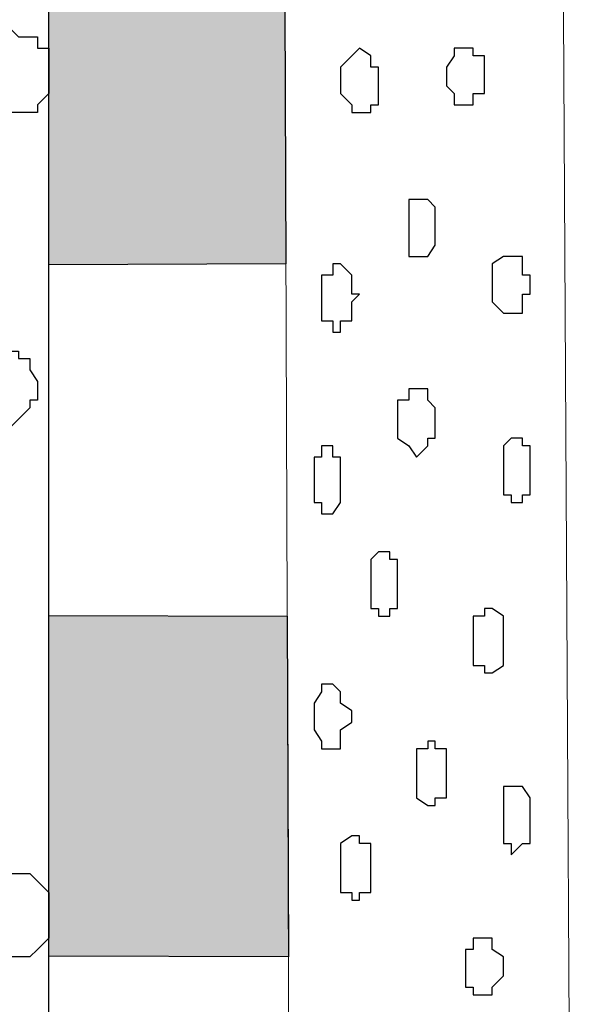
# Model space of a CAD drawing. Units: centimetres. Extents: x -8.5 to 9.2, y -11.1 to 13.4.
# Drawn here: x 2.3 to 2.6, y -8.1 to -7.6 of the extents above; entities that cross this region are included whole.
import ezdxf

# ---------------------------------------------------------------- set-up
doc = ezdxf.new("R2010")
doc.units = ezdxf.units.CM
doc.header["$MEASUREMENT"] = 0
doc.layers.add('Layer 1', color=7, linetype='Continuous')

msp = doc.modelspace()

# ---------------------------------------------------------------- hatches: boundary and pattern name
h = msp.add_hatch(color=256)
h.paths.add_polyline_path([(1.78364, -6.03337), (1.95145, -6.03337), (1.95145, -6.13481), (1.78364, -6.13481)])
edge = h.paths.add_edge_path()
edge.add_spline(control_points=[(2.05246, -6.13481), (2.05246, -6.13481), (2.25989, -6.13481), (2.25989, -6.13481), (2.25989, -6.13481), (2.25989, -6.13481), (2.25989, -6.03321), (2.25989, -6.03321), (2.25989, -6.03321), (2.25989, -6.03321), (2.05246, -6.03321), (2.05246, -6.03321), (2.05246, -6.03321), (2.05246, -6.03321), (2.05246, -6.13481), (2.05246, -6.13481)], knot_values=[0, 0, 0, 0, 0.25, 0.25, 0.25, 0.25, 0.5, 0.5, 0.5, 0.5, 0.75, 0.75, 0.75, 0.75, 1, 1, 1, 1], degree=3, periodic=0)
edge = h.paths.add_edge_path()
edge.add_spline(control_points=[(2.35091, -6.13481), (2.35091, -6.13481), (2.47791, -6.13467), (2.47791, -6.13467), (2.47791, -6.13467), (2.47791, -6.13467), (2.47791, -6.03321), (2.47791, -6.03321), (2.47791, -6.03321), (2.47791, -6.03321), (2.35083, -6.03324), (2.35083, -6.03324), (2.35083, -6.03324), (2.35083, -6.03324), (2.35091, -6.13481), (2.35091, -6.13481)], knot_values=[0, 0, 0, 0, 0.25, 0.25, 0.25, 0.25, 0.5, 0.5, 0.5, 0.5, 0.75, 0.75, 0.75, 0.75, 1, 1, 1, 1], degree=3, periodic=0)
edge = h.paths.add_edge_path()
edge.add_spline(control_points=[(2.47918, -6.57501), (2.47918, -6.57501), (2.47849, -6.38414), (2.47849, -6.38414), (2.47849, -6.38414), (2.47849, -6.38414), (2.35091, -6.38507), (2.35091, -6.38507), (2.35091, -6.38507), (2.35091, -6.38507), (2.35091, -6.57516), (2.35091, -6.57516), (2.35091, -6.57516), (2.35091, -6.57516), (2.47918, -6.57501), (2.47918, -6.57501)], knot_values=[0, 0, 0, 0, 0.25, 0.25, 0.25, 0.25, 0.5, 0.5, 0.5, 0.5, 0.75, 0.75, 0.75, 0.75, 1, 1, 1, 1], degree=3, periodic=0)
edge = h.paths.add_edge_path()
edge.add_spline(control_points=[(2.48053, -6.95184), (2.48053, -6.95184), (2.47984, -6.75922), (2.47984, -6.75922), (2.47984, -6.75922), (2.47984, -6.75922), (2.35091, -6.75917), (2.35091, -6.75917), (2.35091, -6.75917), (2.35091, -6.75917), (2.35091, -6.95204), (2.35091, -6.95204), (2.35091, -6.95204), (2.35091, -6.95204), (2.48053, -6.95184), (2.48053, -6.95184)], knot_values=[0, 0, 0, 0, 0.25, 0.25, 0.25, 0.25, 0.5, 0.5, 0.5, 0.5, 0.75, 0.75, 0.75, 0.75, 1, 1, 1, 1], degree=3, periodic=0)
edge = h.paths.add_edge_path()
edge.add_spline(control_points=[(2.35091, -7.32865), (2.35091, -7.32865), (2.48188, -7.32861), (2.48188, -7.32861), (2.48188, -7.32861), (2.48188, -7.32861), (2.48119, -7.13599), (2.48119, -7.13599), (2.48119, -7.13599), (2.48119, -7.13599), (2.35091, -7.13601), (2.35091, -7.13601), (2.35091, -7.13601), (2.35091, -7.13601), (2.35091, -7.32865), (2.35091, -7.32865)], knot_values=[0, 0, 0, 0, 0.25, 0.25, 0.25, 0.25, 0.5, 0.5, 0.5, 0.5, 0.75, 0.75, 0.75, 0.75, 1, 1, 1, 1], degree=3, periodic=0)
edge = h.paths.add_edge_path()
edge.add_spline(control_points=[(2.35091, -7.73544), (2.35091, -7.73544), (2.48334, -7.73501), (2.48334, -7.73501), (2.48334, -7.73501), (2.48334, -7.73501), (2.48265, -7.54451), (2.48265, -7.54451), (2.48265, -7.54451), (2.48265, -7.54451), (2.35091, -7.54497), (2.35091, -7.54497), (2.35091, -7.54497), (2.35091, -7.54497), (2.35091, -7.73544), (2.35091, -7.73544)], knot_values=[0, 0, 0, 0, 0.25, 0.25, 0.25, 0.25, 0.5, 0.5, 0.5, 0.5, 0.75, 0.75, 0.75, 0.75, 1, 1, 1, 1], degree=3, periodic=0)
edge = h.paths.add_edge_path()
edge.add_spline(control_points=[(2.35091, -8.12193), (2.35091, -8.12193), (2.48473, -8.12236), (2.48473, -8.12236), (2.48473, -8.12236), (2.48473, -8.12236), (2.48404, -7.93186), (2.48404, -7.93186), (2.48404, -7.93186), (2.48404, -7.93186), (2.35091, -7.93157), (2.35091, -7.93157), (2.35091, -7.93157), (2.35091, -7.93157), (2.35091, -8.12193), (2.35091, -8.12193)], knot_values=[0, 0, 0, 0, 0.25, 0.25, 0.25, 0.25, 0.5, 0.5, 0.5, 0.5, 0.75, 0.75, 0.75, 0.75, 1, 1, 1, 1], degree=3, periodic=0)
edge = h.paths.add_edge_path()
edge.add_spline(control_points=[(2.35091, -9.16105), (2.35091, -9.16105), (2.48849, -9.16074), (2.48849, -9.16074), (2.48849, -9.16074), (2.48849, -9.16074), (2.48803, -9.04353), (2.48803, -9.04353), (2.48803, -9.04353), (2.48803, -9.04353), (2.35091, -9.04352), (2.35091, -9.04352), (2.35091, -9.04352), (2.35091, -9.04352), (2.35091, -9.04352), (2.35091, -9.04352), (2.35091, -9.04352), (2.35091, -9.04352), (2.35091, -9.04352), (2.35091, -9.04352), (2.35091, -9.04352), (2.35091, -9.04352), (2.35091, -9.16105), (2.35091, -9.16105)], knot_values=[0, 0, 0, 0, 0.166667, 0.166667, 0.166667, 0.166667, 0.333333, 0.333333, 0.333333, 0.333333, 0.5, 0.5, 0.5, 0.5, 0.666667, 0.666667, 0.666667, 0.666667, 0.833333, 0.833333, 0.833333, 0.833333, 1, 1, 1, 1], degree=3, periodic=0)
edge = h.paths.add_edge_path()
edge.add_spline(control_points=[(2.35091, -8.29818), (2.35091, -8.29818), (2.35091, -8.48844), (2.35091, -8.48844), (2.35091, -8.48844), (2.35091, -8.48844), (2.48604, -8.48853), (2.48604, -8.48853), (2.48604, -8.48853), (2.48604, -8.48853), (2.48536, -8.29805), (2.48536, -8.29805), (2.48536, -8.29805), (2.48536, -8.29805), (2.35091, -8.29818), (2.35091, -8.29818)], knot_values=[0, 0, 0, 0, 0.25, 0.25, 0.25, 0.25, 0.5, 0.5, 0.5, 0.5, 0.75, 0.75, 0.75, 0.75, 1, 1, 1, 1], degree=3, periodic=0)
edge = h.paths.add_edge_path()
edge.add_spline(control_points=[(2.35091, -8.87588), (2.35091, -8.87588), (2.48743, -8.87589), (2.48743, -8.87589), (2.48743, -8.87589), (2.48743, -8.87589), (2.48674, -8.68539), (2.48674, -8.68539), (2.48674, -8.68539), (2.48674, -8.68539), (2.35091, -8.68541), (2.35091, -8.68541), (2.35091, -8.68541), (2.35091, -8.68541), (2.35091, -8.87588), (2.35091, -8.87588)], knot_values=[0, 0, 0, 0, 0.25, 0.25, 0.25, 0.25, 0.5, 0.5, 0.5, 0.5, 0.75, 0.75, 0.75, 0.75, 1, 1, 1, 1], degree=3, periodic=0)

# ---------------------------------------------------------------- linework, layer by layer
at = {"layer": 'Layer 1', "color": 254}
msp.add_open_spline([(2.35091, -5.42996), (2.35091, -3.8489), (2.35091, -2.36502), (2.35091, -2.36502), (2.35091, -2.36502), (2.35091, -2.36502), (1.16769, -2.36502), (1.16769, -2.36502), (1.16769, -2.36502), (1.16769, -2.36502), (1.20579, -9.16164), (1.20579, -9.16164), (1.20579, -9.16164), (2.35091, -9.16164), (2.35091, -9.16164), (2.35091, -9.16164), (2.35091, -9.16164), (2.35091, -7.63782), (2.35091, -6.13481)], degree=3, knots=[0.3831866, 0.3831866, 0.3831866, 0.3831866, 0.5, 0.5, 0.5, 0.5, 0.75, 0.75, 0.75, 0.75, 1, 1, 1, 1.25, 1.25, 1.25, 1.25, 1.3683751, 1.3683751, 1.3683751, 1.3683751], dxfattribs=at)
at = {"layer": 'Layer 1', "color": 254, "lineweight": 9}
msp.add_open_spline([(2.35091, -6.13481), (2.35091, -7.63782), (2.35091, -9.16164), (2.35091, -9.16164), (2.35091, -9.16164), (2.35091, -9.16164), (1.20579, -9.16164), (1.20579, -9.16164), (1.20579, -9.16164), (1.20579, -9.16164), (1.16769, -2.36502), (1.16769, -2.36502), (1.16769, -2.36502), (2.35091, -2.36502), (2.35091, -2.36502), (2.35091, -2.36502), (2.35091, -2.36502), (2.35091, -3.8489), (2.35091, -5.42996)], degree=3, knots=[0.3816249, 0.3816249, 0.3816249, 0.3816249, 0.5, 0.5, 0.5, 0.5, 0.75, 0.75, 0.75, 0.75, 1, 1, 1, 1.25, 1.25, 1.25, 1.25, 1.3668134, 1.3668134, 1.3668134, 1.3668134], dxfattribs=at)
at = {"layer": 'Layer 1', "lineweight": 9}
msp.add_open_spline([(2.48845, -9.16074), (2.48845, -9.16074), (2.47794, -6.23006), (2.47794, -6.23006), (2.47794, -6.23006), (2.47794, -6.23006), (2.63078, -6.23006), (2.63078, -6.23006), (2.63078, -6.23006), (2.63078, -6.23006), (2.64724, -9.16072), (2.64724, -9.16072), (2.64724, -9.16072), (2.64724, -9.16072), (2.48845, -9.16074), (2.48845, -9.16074)], degree=3, knots=[0, 0, 0, 0, 0.25, 0.25, 0.25, 0.25, 0.5, 0.5, 0.5, 0.5, 0.75, 0.75, 0.75, 0.75, 1, 1, 1, 1], dxfattribs=at)
at = {"layer": 'Layer 1'}
for points in [[(2.35091, -7.73544), (2.35091, -7.73544), (2.48334, -7.73501), (2.48334, -7.73501), (2.48334, -7.73501), (2.48334, -7.73501), (2.48265, -7.54451), (2.48265, -7.54451), (2.48265, -7.54451), (2.48265, -7.54451), (2.35091, -7.54497), (2.35091, -7.54497), (2.35091, -7.54497), (2.35091, -7.54497), (2.35091, -7.73544), (2.35091, -7.73544)], [(2.35091, -8.12193), (2.35091, -8.12193), (2.48473, -8.12236), (2.48473, -8.12236), (2.48473, -8.12236), (2.48473, -8.12236), (2.48404, -7.93186), (2.48404, -7.93186), (2.48404, -7.93186), (2.48404, -7.93186), (2.35091, -7.93157), (2.35091, -7.93157), (2.35091, -7.93157), (2.35091, -7.93157), (2.35091, -8.12193), (2.35091, -8.12193)]]:
    msp.add_open_spline(points, degree=3, knots=[0, 0, 0, 0, 0.25, 0.25, 0.25, 0.25, 0.5, 0.5, 0.5, 0.5, 0.75, 0.75, 0.75, 0.75, 1, 1, 1, 1], dxfattribs=at)
at = {"layer": 'Layer 1', "color": 253}
for points, knots in [([(2.35091, -7.62917), (2.35091, -7.62917), (2.35091, -7.61436), (2.35091, -7.61436), (2.35091, -7.61436), (2.35091, -7.61436), (2.34456, -7.61436), (2.34456, -7.61436), (2.34456, -7.61436), (2.34456, -7.61436), (2.34456, -7.60801), (2.34456, -7.60801), (2.34456, -7.60801), (2.34456, -7.60801), (2.33398, -7.60801), (2.33398, -7.60801), (2.33398, -7.60801), (2.33398, -7.60801), (2.32974, -7.60377), (2.32974, -7.60377), (2.32974, -7.60377), (2.32974, -7.60377), (2.32974, -7.60801), (2.32974, -7.60801), (2.32974, -7.60801), (2.32974, -7.60801), (2.31916, -7.60801), (2.31916, -7.60801), (2.31916, -7.60801), (2.31916, -7.60801), (2.31281, -7.61436), (2.31281, -7.61436), (2.31281, -7.61436), (2.31281, -7.61436), (2.31281, -7.61859), (2.31281, -7.61859), (2.31281, -7.61859), (2.31281, -7.61859), (2.30646, -7.62494), (2.30646, -7.62494), (2.30646, -7.62494), (2.30646, -7.62494), (2.30646, -7.63552), (2.30646, -7.63552), (2.30646, -7.63552), (2.30646, -7.63552), (2.31281, -7.63976), (2.31281, -7.63976), (2.31281, -7.63976), (2.31281, -7.63976), (2.31281, -7.64611), (2.31281, -7.64611), (2.31281, -7.64611), (2.31281, -7.64611), (2.31916, -7.65034), (2.31916, -7.65034), (2.31916, -7.65034), (2.31916, -7.65034), (2.34456, -7.65034), (2.34456, -7.65034), (2.34456, -7.65034), (2.34456, -7.65034), (2.34456, -7.64611), (2.34456, -7.64611), (2.34456, -7.64611), (2.34456, -7.64611), (2.35091, -7.63976), (2.35091, -7.63976), (2.35091, -7.63976), (2.35091, -7.63976), (2.35091, -7.62917), (2.35091, -7.62917)], [0, 0, 0, 0, 0.055556, 0.055556, 0.055556, 0.055556, 0.111111, 0.111111, 0.111111, 0.111111, 0.166667, 0.166667, 0.166667, 0.166667, 0.222222, 0.222222, 0.222222, 0.222222, 0.277778, 0.277778, 0.277778, 0.277778, 0.333333, 0.333333, 0.333333, 0.333333, 0.388889, 0.388889, 0.388889, 0.388889, 0.444444, 0.444444, 0.444444, 0.444444, 0.5, 0.5, 0.5, 0.5, 0.555556, 0.555556, 0.555556, 0.555556, 0.611111, 0.611111, 0.611111, 0.611111, 0.666667, 0.666667, 0.666667, 0.666667, 0.722222, 0.722222, 0.722222, 0.722222, 0.777778, 0.777778, 0.777778, 0.777778, 0.833333, 0.833333, 0.833333, 0.833333, 0.888889, 0.888889, 0.888889, 0.888889, 0.944444, 0.944444, 0.944444, 0.944444, 1, 1, 1, 1]), ([(2.34456, -7.80486), (2.34456, -7.80486), (2.34456, -7.80062), (2.34456, -7.80062), (2.34456, -7.80062), (2.34456, -7.80062), (2.34033, -7.79427), (2.34033, -7.79427), (2.34033, -7.79427), (2.34033, -7.79427), (2.34033, -7.78792), (2.34033, -7.78792), (2.34033, -7.78792), (2.34033, -7.78792), (2.33398, -7.78792), (2.33398, -7.78792), (2.33398, -7.78792), (2.33398, -7.78792), (2.33398, -7.78369), (2.33398, -7.78369), (2.33398, -7.78369), (2.33398, -7.78369), (2.32974, -7.78369), (2.32974, -7.78369), (2.32974, -7.78369), (2.32974, -7.78369), (2.32339, -7.77734), (2.32339, -7.77734), (2.32339, -7.77734), (2.32339, -7.77734), (2.31916, -7.77734), (2.31916, -7.77734), (2.31916, -7.77734), (2.31916, -7.77734), (2.31281, -7.78369), (2.31281, -7.78369), (2.31281, -7.78369), (2.31281, -7.78369), (2.30646, -7.78369), (2.30646, -7.78369), (2.30646, -7.78369), (2.30646, -7.78369), (2.30646, -7.78792), (2.30646, -7.78792), (2.30646, -7.78792), (2.30646, -7.78792), (2.30223, -7.78792), (2.30223, -7.78792), (2.30223, -7.78792), (2.30223, -7.78792), (2.30223, -7.79427), (2.30223, -7.79427), (2.30223, -7.79427), (2.30223, -7.79427), (2.29588, -7.80062), (2.29588, -7.80062), (2.29588, -7.80062), (2.29588, -7.80062), (2.29588, -7.81121), (2.29588, -7.81121), (2.29588, -7.81121), (2.29588, -7.81121), (2.30223, -7.81121), (2.30223, -7.81121), (2.30223, -7.81121), (2.30223, -7.81121), (2.30223, -7.81544), (2.30223, -7.81544), (2.30223, -7.81544), (2.30223, -7.81544), (2.30646, -7.82179), (2.30646, -7.82179), (2.30646, -7.82179), (2.30646, -7.82179), (2.31281, -7.82602), (2.31281, -7.82602), (2.31281, -7.82602), (2.31281, -7.82602), (2.32974, -7.82602), (2.32974, -7.82602), (2.32974, -7.82602), (2.32974, -7.82602), (2.33398, -7.82179), (2.33398, -7.82179), (2.33398, -7.82179), (2.33398, -7.82179), (2.34033, -7.81544), (2.34033, -7.81544), (2.34033, -7.81544), (2.34033, -7.81544), (2.34033, -7.81121), (2.34033, -7.81121), (2.34033, -7.81121), (2.34033, -7.81121), (2.34456, -7.81121), (2.34456, -7.81121), (2.34456, -7.81121), (2.34456, -7.81121), (2.34456, -7.80486), (2.34456, -7.80486)], [0, 0, 0, 0, 0.04, 0.04, 0.04, 0.04, 0.08, 0.08, 0.08, 0.08, 0.12, 0.12, 0.12, 0.12, 0.16, 0.16, 0.16, 0.16, 0.2, 0.2, 0.2, 0.2, 0.24, 0.24, 0.24, 0.24, 0.28, 0.28, 0.28, 0.28, 0.32, 0.32, 0.32, 0.32, 0.36, 0.36, 0.36, 0.36, 0.4, 0.4, 0.4, 0.4, 0.44, 0.44, 0.44, 0.44, 0.48, 0.48, 0.48, 0.48, 0.52, 0.52, 0.52, 0.52, 0.56, 0.56, 0.56, 0.56, 0.6, 0.6, 0.6, 0.6, 0.64, 0.64, 0.64, 0.64, 0.68, 0.68, 0.68, 0.68, 0.72, 0.72, 0.72, 0.72, 0.76, 0.76, 0.76, 0.76, 0.8, 0.8, 0.8, 0.8, 0.84, 0.84, 0.84, 0.84, 0.88, 0.88, 0.88, 0.88, 0.92, 0.92, 0.92, 0.92, 0.96, 0.96, 0.96, 0.96, 1, 1, 1, 1])]:
    msp.add_open_spline(points, degree=3, knots=knots, dxfattribs=at)
at = {"layer": 'Layer 1', "color": 155}
for points, knots in [([(2.51389, -7.63552), (2.51389, -7.63552), (2.51389, -7.62494), (2.51389, -7.62494), (2.51389, -7.62494), (2.51389, -7.62494), (2.52024, -7.61859), (2.52024, -7.61859), (2.52024, -7.61859), (2.52024, -7.61859), (2.52448, -7.61436), (2.52448, -7.61436), (2.52448, -7.61436), (2.52448, -7.61436), (2.53083, -7.61859), (2.53083, -7.61859), (2.53083, -7.61859), (2.53083, -7.61859), (2.53083, -7.62494), (2.53083, -7.62494), (2.53083, -7.62494), (2.53083, -7.62494), (2.53506, -7.62494), (2.53506, -7.62494), (2.53506, -7.62494), (2.53506, -7.62494), (2.53506, -7.64611), (2.53506, -7.64611), (2.53506, -7.64611), (2.53506, -7.64611), (2.53083, -7.64611), (2.53083, -7.64611), (2.53083, -7.64611), (2.53083, -7.64611), (2.53083, -7.65034), (2.53083, -7.65034), (2.53083, -7.65034), (2.53083, -7.65034), (2.52024, -7.65034), (2.52024, -7.65034), (2.52024, -7.65034), (2.52024, -7.65034), (2.52024, -7.64611), (2.52024, -7.64611), (2.52024, -7.64611), (2.52024, -7.64611), (2.51389, -7.63976), (2.51389, -7.63976), (2.51389, -7.63976), (2.51389, -7.63976), (2.51389, -7.63552), (2.51389, -7.63552)], [0, 0, 0, 0, 0.076923, 0.076923, 0.076923, 0.076923, 0.153846, 0.153846, 0.153846, 0.153846, 0.230769, 0.230769, 0.230769, 0.230769, 0.307692, 0.307692, 0.307692, 0.307692, 0.384615, 0.384615, 0.384615, 0.384615, 0.461538, 0.461538, 0.461538, 0.461538, 0.538462, 0.538462, 0.538462, 0.538462, 0.615385, 0.615385, 0.615385, 0.615385, 0.692308, 0.692308, 0.692308, 0.692308, 0.769231, 0.769231, 0.769231, 0.769231, 0.846154, 0.846154, 0.846154, 0.846154, 0.923077, 0.923077, 0.923077, 0.923077, 1, 1, 1, 1]), ([(2.57316, -7.62917), (2.57316, -7.62917), (2.57316, -7.62494), (2.57316, -7.62494), (2.57316, -7.62494), (2.57316, -7.62494), (2.57739, -7.61859), (2.57739, -7.61859), (2.57739, -7.61859), (2.57739, -7.61859), (2.57739, -7.61436), (2.57739, -7.61436), (2.57739, -7.61436), (2.57739, -7.61436), (2.58798, -7.61436), (2.58798, -7.61436), (2.58798, -7.61436), (2.58798, -7.61436), (2.58798, -7.61859), (2.58798, -7.61859), (2.58798, -7.61859), (2.58798, -7.61859), (2.59433, -7.61859), (2.59433, -7.61859), (2.59433, -7.61859), (2.59433, -7.61859), (2.59433, -7.63976), (2.59433, -7.63976), (2.59433, -7.63976), (2.59433, -7.63976), (2.58798, -7.63976), (2.58798, -7.63976), (2.58798, -7.63976), (2.58798, -7.63976), (2.58798, -7.64611), (2.58798, -7.64611), (2.58798, -7.64611), (2.58798, -7.64611), (2.57739, -7.64611), (2.57739, -7.64611), (2.57739, -7.64611), (2.57739, -7.64611), (2.57739, -7.63976), (2.57739, -7.63976), (2.57739, -7.63976), (2.57739, -7.63976), (2.57316, -7.63552), (2.57316, -7.63552), (2.57316, -7.63552), (2.57316, -7.63552), (2.57316, -7.62917), (2.57316, -7.62917)], [0, 0, 0, 0, 0.076923, 0.076923, 0.076923, 0.076923, 0.153846, 0.153846, 0.153846, 0.153846, 0.230769, 0.230769, 0.230769, 0.230769, 0.307692, 0.307692, 0.307692, 0.307692, 0.384615, 0.384615, 0.384615, 0.384615, 0.461538, 0.461538, 0.461538, 0.461538, 0.538462, 0.538462, 0.538462, 0.538462, 0.615385, 0.615385, 0.615385, 0.615385, 0.692308, 0.692308, 0.692308, 0.692308, 0.769231, 0.769231, 0.769231, 0.769231, 0.846154, 0.846154, 0.846154, 0.846154, 0.923077, 0.923077, 0.923077, 0.923077, 1, 1, 1, 1]), ([(2.55199, -7.71384), (2.55199, -7.71384), (2.55199, -7.69902), (2.55199, -7.69902), (2.55199, -7.69902), (2.55199, -7.69902), (2.56258, -7.69902), (2.56258, -7.69902), (2.56258, -7.69902), (2.56258, -7.69902), (2.56681, -7.70326), (2.56681, -7.70326), (2.56681, -7.70326), (2.56681, -7.70326), (2.56681, -7.72442), (2.56681, -7.72442), (2.56681, -7.72442), (2.56681, -7.72442), (2.56258, -7.73077), (2.56258, -7.73077), (2.56258, -7.73077), (2.56258, -7.73077), (2.55199, -7.73077), (2.55199, -7.73077), (2.55199, -7.73077), (2.55199, -7.73077), (2.55199, -7.71384), (2.55199, -7.71384)], [0, 0, 0, 0, 0.142857, 0.142857, 0.142857, 0.142857, 0.285714, 0.285714, 0.285714, 0.285714, 0.428571, 0.428571, 0.428571, 0.428571, 0.571429, 0.571429, 0.571429, 0.571429, 0.714286, 0.714286, 0.714286, 0.714286, 0.857143, 0.857143, 0.857143, 0.857143, 1, 1, 1, 1]), ([(2.59856, -7.74559), (2.59856, -7.74559), (2.59856, -7.73501), (2.59856, -7.73501), (2.59856, -7.73501), (2.59856, -7.73501), (2.60491, -7.73077), (2.60491, -7.73077), (2.60491, -7.73077), (2.60491, -7.73077), (2.61549, -7.73077), (2.61549, -7.73077), (2.61549, -7.73077), (2.61549, -7.73077), (2.61549, -7.74136), (2.61549, -7.74136), (2.61549, -7.74136), (2.61549, -7.74136), (2.61973, -7.74136), (2.61973, -7.74136), (2.61973, -7.74136), (2.61973, -7.74136), (2.61973, -7.75194), (2.61973, -7.75194), (2.61973, -7.75194), (2.61973, -7.75194), (2.61549, -7.75194), (2.61549, -7.75194), (2.61549, -7.75194), (2.61549, -7.75194), (2.61549, -7.76252), (2.61549, -7.76252), (2.61549, -7.76252), (2.61549, -7.76252), (2.60491, -7.76252), (2.60491, -7.76252), (2.60491, -7.76252), (2.60491, -7.76252), (2.59856, -7.75617), (2.59856, -7.75617), (2.59856, -7.75617), (2.59856, -7.75617), (2.59856, -7.74559), (2.59856, -7.74559)], [0, 0, 0, 0, 0.090909, 0.090909, 0.090909, 0.090909, 0.181818, 0.181818, 0.181818, 0.181818, 0.272727, 0.272727, 0.272727, 0.272727, 0.363636, 0.363636, 0.363636, 0.363636, 0.454545, 0.454545, 0.454545, 0.454545, 0.545455, 0.545455, 0.545455, 0.545455, 0.636364, 0.636364, 0.636364, 0.636364, 0.727273, 0.727273, 0.727273, 0.727273, 0.818182, 0.818182, 0.818182, 0.818182, 0.909091, 0.909091, 0.909091, 0.909091, 1, 1, 1, 1]), ([(2.50331, -7.75194), (2.50331, -7.75194), (2.50331, -7.74136), (2.50331, -7.74136), (2.50331, -7.74136), (2.50331, -7.74136), (2.50966, -7.74136), (2.50966, -7.74136), (2.50966, -7.74136), (2.50966, -7.74136), (2.50966, -7.73501), (2.50966, -7.73501), (2.50966, -7.73501), (2.50966, -7.73501), (2.51389, -7.73501), (2.51389, -7.73501), (2.51389, -7.73501), (2.51389, -7.73501), (2.52024, -7.74136), (2.52024, -7.74136), (2.52024, -7.74136), (2.52024, -7.74136), (2.52024, -7.75194), (2.52024, -7.75194), (2.52024, -7.75194), (2.52024, -7.75194), (2.52448, -7.75194), (2.52448, -7.75194), (2.52448, -7.75194), (2.52448, -7.75194), (2.52024, -7.75617), (2.52024, -7.75617), (2.52024, -7.75617), (2.52024, -7.75617), (2.52024, -7.76676), (2.52024, -7.76676), (2.52024, -7.76676), (2.52024, -7.76676), (2.51389, -7.76676), (2.51389, -7.76676), (2.51389, -7.76676), (2.51389, -7.76676), (2.51389, -7.77311), (2.51389, -7.77311), (2.51389, -7.77311), (2.51389, -7.77311), (2.50966, -7.77311), (2.50966, -7.77311), (2.50966, -7.77311), (2.50966, -7.77311), (2.50966, -7.76676), (2.50966, -7.76676), (2.50966, -7.76676), (2.50966, -7.76676), (2.50331, -7.76676), (2.50331, -7.76676), (2.50331, -7.76676), (2.50331, -7.76676), (2.50331, -7.75194), (2.50331, -7.75194)], [0, 0, 0, 0, 0.066667, 0.066667, 0.066667, 0.066667, 0.133333, 0.133333, 0.133333, 0.133333, 0.2, 0.2, 0.2, 0.2, 0.266667, 0.266667, 0.266667, 0.266667, 0.333333, 0.333333, 0.333333, 0.333333, 0.4, 0.4, 0.4, 0.4, 0.466667, 0.466667, 0.466667, 0.466667, 0.533333, 0.533333, 0.533333, 0.533333, 0.6, 0.6, 0.6, 0.6, 0.666667, 0.666667, 0.666667, 0.666667, 0.733333, 0.733333, 0.733333, 0.733333, 0.8, 0.8, 0.8, 0.8, 0.866667, 0.866667, 0.866667, 0.866667, 0.933333, 0.933333, 0.933333, 0.933333, 1, 1, 1, 1]), ([(2.54564, -7.82179), (2.54564, -7.82179), (2.54564, -7.81121), (2.54564, -7.81121), (2.54564, -7.81121), (2.54564, -7.81121), (2.55199, -7.81121), (2.55199, -7.81121), (2.55199, -7.81121), (2.55199, -7.81121), (2.55199, -7.80486), (2.55199, -7.80486), (2.55199, -7.80486), (2.55199, -7.80486), (2.56258, -7.80486), (2.56258, -7.80486), (2.56258, -7.80486), (2.56258, -7.80486), (2.56258, -7.81121), (2.56258, -7.81121), (2.56258, -7.81121), (2.56258, -7.81121), (2.56681, -7.81544), (2.56681, -7.81544), (2.56681, -7.81544), (2.56681, -7.81544), (2.56681, -7.83237), (2.56681, -7.83237), (2.56681, -7.83237), (2.56681, -7.83237), (2.56258, -7.83237), (2.56258, -7.83237), (2.56258, -7.83237), (2.56258, -7.83237), (2.56258, -7.83661), (2.56258, -7.83661), (2.56258, -7.83661), (2.56258, -7.83661), (2.55623, -7.84296), (2.55623, -7.84296), (2.55623, -7.84296), (2.55623, -7.84296), (2.55199, -7.83661), (2.55199, -7.83661), (2.55199, -7.83661), (2.55199, -7.83661), (2.54564, -7.83237), (2.54564, -7.83237), (2.54564, -7.83237), (2.54564, -7.83237), (2.54564, -7.82179), (2.54564, -7.82179)], [0, 0, 0, 0, 0.076923, 0.076923, 0.076923, 0.076923, 0.153846, 0.153846, 0.153846, 0.153846, 0.230769, 0.230769, 0.230769, 0.230769, 0.307692, 0.307692, 0.307692, 0.307692, 0.384615, 0.384615, 0.384615, 0.384615, 0.461538, 0.461538, 0.461538, 0.461538, 0.538462, 0.538462, 0.538462, 0.538462, 0.615385, 0.615385, 0.615385, 0.615385, 0.692308, 0.692308, 0.692308, 0.692308, 0.769231, 0.769231, 0.769231, 0.769231, 0.846154, 0.846154, 0.846154, 0.846154, 0.923077, 0.923077, 0.923077, 0.923077, 1, 1, 1, 1]), ([(2.49908, -7.85777), (2.49908, -7.85777), (2.49908, -7.84296), (2.49908, -7.84296), (2.49908, -7.84296), (2.49908, -7.84296), (2.50331, -7.84296), (2.50331, -7.84296), (2.50331, -7.84296), (2.50331, -7.84296), (2.50331, -7.83661), (2.50331, -7.83661), (2.50331, -7.83661), (2.50331, -7.83661), (2.50966, -7.83661), (2.50966, -7.83661), (2.50966, -7.83661), (2.50966, -7.83661), (2.50966, -7.84296), (2.50966, -7.84296), (2.50966, -7.84296), (2.50966, -7.84296), (2.51389, -7.84296), (2.51389, -7.84296), (2.51389, -7.84296), (2.51389, -7.84296), (2.51389, -7.86836), (2.51389, -7.86836), (2.51389, -7.86836), (2.51389, -7.86836), (2.50966, -7.87471), (2.50966, -7.87471), (2.50966, -7.87471), (2.50966, -7.87471), (2.50331, -7.87471), (2.50331, -7.87471), (2.50331, -7.87471), (2.50331, -7.87471), (2.50331, -7.86836), (2.50331, -7.86836), (2.50331, -7.86836), (2.50331, -7.86836), (2.49908, -7.86836), (2.49908, -7.86836), (2.49908, -7.86836), (2.49908, -7.86836), (2.49908, -7.85777), (2.49908, -7.85777)], [0, 0, 0, 0, 0.083333, 0.083333, 0.083333, 0.083333, 0.166667, 0.166667, 0.166667, 0.166667, 0.25, 0.25, 0.25, 0.25, 0.333333, 0.333333, 0.333333, 0.333333, 0.416667, 0.416667, 0.416667, 0.416667, 0.5, 0.5, 0.5, 0.5, 0.583333, 0.583333, 0.583333, 0.583333, 0.666667, 0.666667, 0.666667, 0.666667, 0.75, 0.75, 0.75, 0.75, 0.833333, 0.833333, 0.833333, 0.833333, 0.916667, 0.916667, 0.916667, 0.916667, 1, 1, 1, 1]), ([(2.60491, -7.84719), (2.60491, -7.84719), (2.60491, -7.83661), (2.60491, -7.83661), (2.60491, -7.83661), (2.60491, -7.83661), (2.60914, -7.83237), (2.60914, -7.83237), (2.60914, -7.83237), (2.60914, -7.83237), (2.61549, -7.83237), (2.61549, -7.83237), (2.61549, -7.83237), (2.61549, -7.83237), (2.61549, -7.83661), (2.61549, -7.83661), (2.61549, -7.83661), (2.61549, -7.83661), (2.61973, -7.83661), (2.61973, -7.83661), (2.61973, -7.83661), (2.61973, -7.83661), (2.61973, -7.86412), (2.61973, -7.86412), (2.61973, -7.86412), (2.61973, -7.86412), (2.61549, -7.86412), (2.61549, -7.86412), (2.61549, -7.86412), (2.61549, -7.86412), (2.61549, -7.86836), (2.61549, -7.86836), (2.61549, -7.86836), (2.61549, -7.86836), (2.60914, -7.86836), (2.60914, -7.86836), (2.60914, -7.86836), (2.60914, -7.86836), (2.60914, -7.86412), (2.60914, -7.86412), (2.60914, -7.86412), (2.60914, -7.86412), (2.60491, -7.86412), (2.60491, -7.86412), (2.60491, -7.86412), (2.60491, -7.86412), (2.60491, -7.84719), (2.60491, -7.84719)], [0, 0, 0, 0, 0.083333, 0.083333, 0.083333, 0.083333, 0.166667, 0.166667, 0.166667, 0.166667, 0.25, 0.25, 0.25, 0.25, 0.333333, 0.333333, 0.333333, 0.333333, 0.416667, 0.416667, 0.416667, 0.416667, 0.5, 0.5, 0.5, 0.5, 0.583333, 0.583333, 0.583333, 0.583333, 0.666667, 0.666667, 0.666667, 0.666667, 0.75, 0.75, 0.75, 0.75, 0.833333, 0.833333, 0.833333, 0.833333, 0.916667, 0.916667, 0.916667, 0.916667, 1, 1, 1, 1]), ([(2.53083, -7.91069), (2.53083, -7.91069), (2.53083, -7.90011), (2.53083, -7.90011), (2.53083, -7.90011), (2.53083, -7.90011), (2.53506, -7.89587), (2.53506, -7.89587), (2.53506, -7.89587), (2.53506, -7.89587), (2.54141, -7.89587), (2.54141, -7.89587), (2.54141, -7.89587), (2.54141, -7.89587), (2.54141, -7.90011), (2.54141, -7.90011), (2.54141, -7.90011), (2.54141, -7.90011), (2.54564, -7.90011), (2.54564, -7.90011), (2.54564, -7.90011), (2.54564, -7.90011), (2.54564, -7.92762), (2.54564, -7.92762), (2.54564, -7.92762), (2.54564, -7.92762), (2.54141, -7.92762), (2.54141, -7.92762), (2.54141, -7.92762), (2.54141, -7.92762), (2.54141, -7.93186), (2.54141, -7.93186), (2.54141, -7.93186), (2.54141, -7.93186), (2.53506, -7.93186), (2.53506, -7.93186), (2.53506, -7.93186), (2.53506, -7.93186), (2.53506, -7.92762), (2.53506, -7.92762), (2.53506, -7.92762), (2.53506, -7.92762), (2.53083, -7.92762), (2.53083, -7.92762), (2.53083, -7.92762), (2.53083, -7.92762), (2.53083, -7.91069), (2.53083, -7.91069)], [0, 0, 0, 0, 0.083333, 0.083333, 0.083333, 0.083333, 0.166667, 0.166667, 0.166667, 0.166667, 0.25, 0.25, 0.25, 0.25, 0.333333, 0.333333, 0.333333, 0.333333, 0.416667, 0.416667, 0.416667, 0.416667, 0.5, 0.5, 0.5, 0.5, 0.583333, 0.583333, 0.583333, 0.583333, 0.666667, 0.666667, 0.666667, 0.666667, 0.75, 0.75, 0.75, 0.75, 0.833333, 0.833333, 0.833333, 0.833333, 0.916667, 0.916667, 0.916667, 0.916667, 1, 1, 1, 1]), ([(2.58798, -7.94879), (2.58798, -7.94879), (2.58798, -7.93186), (2.58798, -7.93186), (2.58798, -7.93186), (2.58798, -7.93186), (2.59433, -7.93186), (2.59433, -7.93186), (2.59433, -7.93186), (2.59433, -7.93186), (2.59433, -7.92762), (2.59433, -7.92762), (2.59433, -7.92762), (2.59433, -7.92762), (2.59856, -7.92762), (2.59856, -7.92762), (2.59856, -7.92762), (2.59856, -7.92762), (2.60491, -7.93186), (2.60491, -7.93186), (2.60491, -7.93186), (2.60491, -7.93186), (2.60491, -7.95937), (2.60491, -7.95937), (2.60491, -7.95937), (2.60491, -7.95937), (2.59856, -7.96361), (2.59856, -7.96361), (2.59856, -7.96361), (2.59856, -7.96361), (2.59433, -7.96361), (2.59433, -7.96361), (2.59433, -7.96361), (2.59433, -7.96361), (2.59433, -7.95937), (2.59433, -7.95937), (2.59433, -7.95937), (2.59433, -7.95937), (2.58798, -7.95937), (2.58798, -7.95937), (2.58798, -7.95937), (2.58798, -7.95937), (2.58798, -7.94879), (2.58798, -7.94879)], [0, 0, 0, 0, 0.090909, 0.090909, 0.090909, 0.090909, 0.181818, 0.181818, 0.181818, 0.181818, 0.272727, 0.272727, 0.272727, 0.272727, 0.363636, 0.363636, 0.363636, 0.363636, 0.454545, 0.454545, 0.454545, 0.454545, 0.545455, 0.545455, 0.545455, 0.545455, 0.636364, 0.636364, 0.636364, 0.636364, 0.727273, 0.727273, 0.727273, 0.727273, 0.818182, 0.818182, 0.818182, 0.818182, 0.909091, 0.909091, 0.909091, 0.909091, 1, 1, 1, 1]), ([(2.49908, -7.99112), (2.49908, -7.99112), (2.49908, -7.98054), (2.49908, -7.98054), (2.49908, -7.98054), (2.49908, -7.98054), (2.50331, -7.97419), (2.50331, -7.97419), (2.50331, -7.97419), (2.50331, -7.97419), (2.50331, -7.96996), (2.50331, -7.96996), (2.50331, -7.96996), (2.50331, -7.96996), (2.50966, -7.96996), (2.50966, -7.96996), (2.50966, -7.96996), (2.50966, -7.96996), (2.51389, -7.97419), (2.51389, -7.97419), (2.51389, -7.97419), (2.51389, -7.97419), (2.51389, -7.98054), (2.51389, -7.98054), (2.51389, -7.98054), (2.51389, -7.98054), (2.52024, -7.98477), (2.52024, -7.98477), (2.52024, -7.98477), (2.52024, -7.98477), (2.52024, -7.99112), (2.52024, -7.99112), (2.52024, -7.99112), (2.52024, -7.99112), (2.51389, -7.99536), (2.51389, -7.99536), (2.51389, -7.99536), (2.51389, -7.99536), (2.51389, -8.00594), (2.51389, -8.00594), (2.51389, -8.00594), (2.51389, -8.00594), (2.50331, -8.00594), (2.50331, -8.00594), (2.50331, -8.00594), (2.50331, -8.00594), (2.50331, -8.00171), (2.50331, -8.00171), (2.50331, -8.00171), (2.50331, -8.00171), (2.49908, -7.99536), (2.49908, -7.99536), (2.49908, -7.99536), (2.49908, -7.99536), (2.49908, -7.99112), (2.49908, -7.99112)], [0, 0, 0, 0, 0.071429, 0.071429, 0.071429, 0.071429, 0.142857, 0.142857, 0.142857, 0.142857, 0.214286, 0.214286, 0.214286, 0.214286, 0.285714, 0.285714, 0.285714, 0.285714, 0.357143, 0.357143, 0.357143, 0.357143, 0.428571, 0.428571, 0.428571, 0.428571, 0.5, 0.5, 0.5, 0.5, 0.571429, 0.571429, 0.571429, 0.571429, 0.642857, 0.642857, 0.642857, 0.642857, 0.714286, 0.714286, 0.714286, 0.714286, 0.785714, 0.785714, 0.785714, 0.785714, 0.857143, 0.857143, 0.857143, 0.857143, 0.928571, 0.928571, 0.928571, 0.928571, 1, 1, 1, 1]), ([(2.55623, -8.02287), (2.55623, -8.02287), (2.55623, -8.00594), (2.55623, -8.00594), (2.55623, -8.00594), (2.55623, -8.00594), (2.56258, -8.00594), (2.56258, -8.00594), (2.56258, -8.00594), (2.56258, -8.00594), (2.56258, -8.00171), (2.56258, -8.00171), (2.56258, -8.00171), (2.56258, -8.00171), (2.56681, -8.00171), (2.56681, -8.00171), (2.56681, -8.00171), (2.56681, -8.00171), (2.56681, -8.00594), (2.56681, -8.00594), (2.56681, -8.00594), (2.56681, -8.00594), (2.57316, -8.00594), (2.57316, -8.00594), (2.57316, -8.00594), (2.57316, -8.00594), (2.57316, -8.03346), (2.57316, -8.03346), (2.57316, -8.03346), (2.57316, -8.03346), (2.56681, -8.03346), (2.56681, -8.03346), (2.56681, -8.03346), (2.56681, -8.03346), (2.56681, -8.03769), (2.56681, -8.03769), (2.56681, -8.03769), (2.56681, -8.03769), (2.56258, -8.03769), (2.56258, -8.03769), (2.56258, -8.03769), (2.56258, -8.03769), (2.55623, -8.03346), (2.55623, -8.03346), (2.55623, -8.03346), (2.55623, -8.03346), (2.55623, -8.02287), (2.55623, -8.02287)], [0, 0, 0, 0, 0.083333, 0.083333, 0.083333, 0.083333, 0.166667, 0.166667, 0.166667, 0.166667, 0.25, 0.25, 0.25, 0.25, 0.333333, 0.333333, 0.333333, 0.333333, 0.416667, 0.416667, 0.416667, 0.416667, 0.5, 0.5, 0.5, 0.5, 0.583333, 0.583333, 0.583333, 0.583333, 0.666667, 0.666667, 0.666667, 0.666667, 0.75, 0.75, 0.75, 0.75, 0.833333, 0.833333, 0.833333, 0.833333, 0.916667, 0.916667, 0.916667, 0.916667, 1, 1, 1, 1]), ([(2.60491, -8.04404), (2.60491, -8.04404), (2.60491, -8.02711), (2.60491, -8.02711), (2.60491, -8.02711), (2.60491, -8.02711), (2.61549, -8.02711), (2.61549, -8.02711), (2.61549, -8.02711), (2.61549, -8.02711), (2.61973, -8.03346), (2.61973, -8.03346), (2.61973, -8.03346), (2.61973, -8.03346), (2.61973, -8.05886), (2.61973, -8.05886), (2.61973, -8.05886), (2.61973, -8.05886), (2.61549, -8.05886), (2.61549, -8.05886), (2.61549, -8.05886), (2.61549, -8.05886), (2.60914, -8.06521), (2.60914, -8.06521), (2.60914, -8.06521), (2.60914, -8.06521), (2.60914, -8.05886), (2.60914, -8.05886), (2.60914, -8.05886), (2.60914, -8.05886), (2.60491, -8.05886), (2.60491, -8.05886), (2.60491, -8.05886), (2.60491, -8.05886), (2.60491, -8.04404), (2.60491, -8.04404)], [0, 0, 0, 0, 0.111111, 0.111111, 0.111111, 0.111111, 0.222222, 0.222222, 0.222222, 0.222222, 0.333333, 0.333333, 0.333333, 0.333333, 0.444444, 0.444444, 0.444444, 0.444444, 0.555556, 0.555556, 0.555556, 0.555556, 0.666667, 0.666667, 0.666667, 0.666667, 0.777778, 0.777778, 0.777778, 0.777778, 0.888889, 0.888889, 0.888889, 0.888889, 1, 1, 1, 1]), ([(2.51389, -8.06944), (2.51389, -8.06944), (2.51389, -8.05886), (2.51389, -8.05886), (2.51389, -8.05886), (2.51389, -8.05886), (2.52024, -8.05462), (2.52024, -8.05462), (2.52024, -8.05462), (2.52024, -8.05462), (2.52448, -8.05462), (2.52448, -8.05462), (2.52448, -8.05462), (2.52448, -8.05462), (2.52448, -8.05886), (2.52448, -8.05886), (2.52448, -8.05886), (2.52448, -8.05886), (2.53083, -8.05886), (2.53083, -8.05886), (2.53083, -8.05886), (2.53083, -8.05886), (2.53083, -8.08637), (2.53083, -8.08637), (2.53083, -8.08637), (2.53083, -8.08637), (2.52448, -8.08637), (2.52448, -8.08637), (2.52448, -8.08637), (2.52448, -8.08637), (2.52448, -8.09061), (2.52448, -8.09061), (2.52448, -8.09061), (2.52448, -8.09061), (2.52024, -8.09061), (2.52024, -8.09061), (2.52024, -8.09061), (2.52024, -8.09061), (2.52024, -8.08637), (2.52024, -8.08637), (2.52024, -8.08637), (2.52024, -8.08637), (2.51389, -8.08637), (2.51389, -8.08637), (2.51389, -8.08637), (2.51389, -8.08637), (2.51389, -8.06944), (2.51389, -8.06944)], [0, 0, 0, 0, 0.083333, 0.083333, 0.083333, 0.083333, 0.166667, 0.166667, 0.166667, 0.166667, 0.25, 0.25, 0.25, 0.25, 0.333333, 0.333333, 0.333333, 0.333333, 0.416667, 0.416667, 0.416667, 0.416667, 0.5, 0.5, 0.5, 0.5, 0.583333, 0.583333, 0.583333, 0.583333, 0.666667, 0.666667, 0.666667, 0.666667, 0.75, 0.75, 0.75, 0.75, 0.833333, 0.833333, 0.833333, 0.833333, 0.916667, 0.916667, 0.916667, 0.916667, 1, 1, 1, 1]), ([(2.58374, -8.12871), (2.58374, -8.12871), (2.58374, -8.11812), (2.58374, -8.11812), (2.58374, -8.11812), (2.58374, -8.11812), (2.58798, -8.11812), (2.58798, -8.11812), (2.58798, -8.11812), (2.58798, -8.11812), (2.58798, -8.11177), (2.58798, -8.11177), (2.58798, -8.11177), (2.58798, -8.11177), (2.59856, -8.11177), (2.59856, -8.11177), (2.59856, -8.11177), (2.59856, -8.11177), (2.59856, -8.11812), (2.59856, -8.11812), (2.59856, -8.11812), (2.59856, -8.11812), (2.60491, -8.12236), (2.60491, -8.12236), (2.60491, -8.12236), (2.60491, -8.12236), (2.60491, -8.13294), (2.60491, -8.13294), (2.60491, -8.13294), (2.60491, -8.13294), (2.59856, -8.13929), (2.59856, -8.13929), (2.59856, -8.13929), (2.59856, -8.13929), (2.59856, -8.14352), (2.59856, -8.14352), (2.59856, -8.14352), (2.59856, -8.14352), (2.58798, -8.14352), (2.58798, -8.14352), (2.58798, -8.14352), (2.58798, -8.14352), (2.58798, -8.13929), (2.58798, -8.13929), (2.58798, -8.13929), (2.58798, -8.13929), (2.58374, -8.13929), (2.58374, -8.13929), (2.58374, -8.13929), (2.58374, -8.13929), (2.58374, -8.12871), (2.58374, -8.12871)], [0, 0, 0, 0, 0.076923, 0.076923, 0.076923, 0.076923, 0.153846, 0.153846, 0.153846, 0.153846, 0.230769, 0.230769, 0.230769, 0.230769, 0.307692, 0.307692, 0.307692, 0.307692, 0.384615, 0.384615, 0.384615, 0.384615, 0.461538, 0.461538, 0.461538, 0.461538, 0.538462, 0.538462, 0.538462, 0.538462, 0.615385, 0.615385, 0.615385, 0.615385, 0.692308, 0.692308, 0.692308, 0.692308, 0.769231, 0.769231, 0.769231, 0.769231, 0.846154, 0.846154, 0.846154, 0.846154, 0.923077, 0.923077, 0.923077, 0.923077, 1, 1, 1, 1])]:
    msp.add_open_spline(points, degree=3, knots=knots, dxfattribs=at)
at = {"layer": 'Layer 1', "color": 251}
msp.add_open_spline([(2.35091, -8.10119), (2.35091, -8.10119), (2.35091, -8.08637), (2.35091, -8.08637), (2.35091, -8.08637), (2.35091, -8.08637), (2.34456, -8.08002), (2.34456, -8.08002), (2.34456, -8.08002), (2.34456, -8.08002), (2.34033, -8.07579), (2.34033, -8.07579), (2.34033, -8.07579), (2.34033, -8.07579), (2.32339, -8.07579), (2.32339, -8.07579), (2.32339, -8.07579), (2.32339, -8.07579), (2.31916, -8.08002), (2.31916, -8.08002), (2.31916, -8.08002), (2.31916, -8.08002), (2.31281, -8.08002), (2.31281, -8.08002), (2.31281, -8.08002), (2.31281, -8.08002), (2.31281, -8.09061), (2.31281, -8.09061), (2.31281, -8.09061), (2.31281, -8.09061), (2.30646, -8.09696), (2.30646, -8.09696), (2.30646, -8.09696), (2.30646, -8.09696), (2.30646, -8.10119), (2.30646, -8.10119), (2.30646, -8.10119), (2.30646, -8.10119), (2.31281, -8.10754), (2.31281, -8.10754), (2.31281, -8.10754), (2.31281, -8.10754), (2.31281, -8.11812), (2.31281, -8.11812), (2.31281, -8.11812), (2.31281, -8.11812), (2.31916, -8.11812), (2.31916, -8.11812), (2.31916, -8.11812), (2.31916, -8.11812), (2.32339, -8.12236), (2.32339, -8.12236), (2.32339, -8.12236), (2.32339, -8.12236), (2.34033, -8.12236), (2.34033, -8.12236), (2.34033, -8.12236), (2.34033, -8.12236), (2.34456, -8.11812), (2.34456, -8.11812), (2.34456, -8.11812), (2.34456, -8.11812), (2.35091, -8.11177), (2.35091, -8.11177), (2.35091, -8.11177), (2.35091, -8.11177), (2.35091, -8.10119), (2.35091, -8.10119)], degree=3, knots=[0, 0, 0, 0, 0.058824, 0.058824, 0.058824, 0.058824, 0.117647, 0.117647, 0.117647, 0.117647, 0.176471, 0.176471, 0.176471, 0.176471, 0.235294, 0.235294, 0.235294, 0.235294, 0.294118, 0.294118, 0.294118, 0.294118, 0.352941, 0.352941, 0.352941, 0.352941, 0.411765, 0.411765, 0.411765, 0.411765, 0.470588, 0.470588, 0.470588, 0.470588, 0.529412, 0.529412, 0.529412, 0.529412, 0.588235, 0.588235, 0.588235, 0.588235, 0.647059, 0.647059, 0.647059, 0.647059, 0.705882, 0.705882, 0.705882, 0.705882, 0.764706, 0.764706, 0.764706, 0.764706, 0.823529, 0.823529, 0.823529, 0.823529, 0.882353, 0.882353, 0.882353, 0.882353, 0.941176, 0.941176, 0.941176, 0.941176, 1, 1, 1, 1], dxfattribs=at)

doc.saveas('drawing.dxf')
